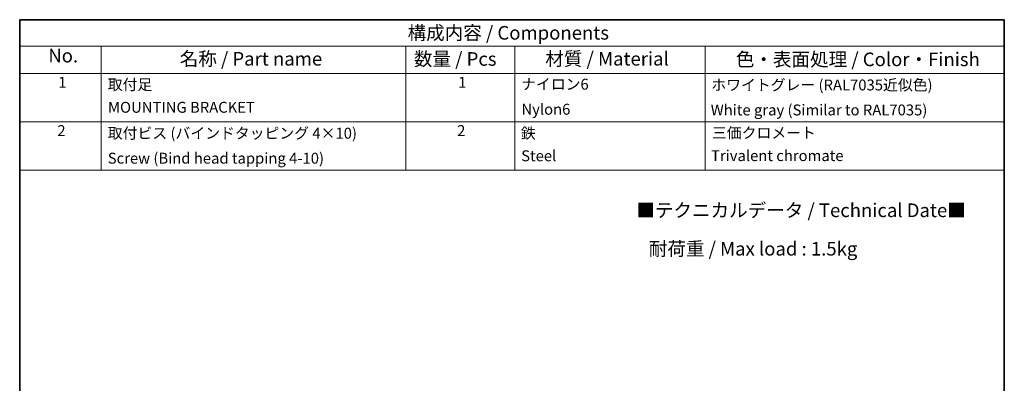
# Model space of a CAD drawing. Units: millimetres. Extents: x 0 to 181, y 0 to 281.
# Drawn here: x 0 to 181, y 214 to 281 of the extents above; entities that cross this region are included whole.
import ezdxf

# ---------------------------------------------------------------- set-up
doc = ezdxf.new("R2010")
doc.units = ezdxf.units.MM
doc.layers.add('Border (ISO)', color=7, linetype='Continuous', lineweight=35)
doc.layers.add('Symbol (ISO)', color=7, linetype='Continuous', lineweight=18)
doc.styles.add('Note Text (TK)', font='MS PGothic.ttf')
doc.styles.add('Note Text (TK2)', font='MS PGothic.ttf')

# ---------------------------------------------------------------- blocks, each defined once
blk = doc.blocks.new('図面枠 tk図枠')
at = {"layer": 'Border (ISO)'}
for p, q in [((14.5, 289), (195.5, 289)), ((14.5, 289), (14.5, 8)), ((195.5, 289), (195.5, 8))]:
    blk.add_line(p, q, dxfattribs=at)
blk = doc.blocks.new('構成内容 _ Components')
at = {"layer": 'Symbol (ISO)'}
for p, q in [((195.5, 289), (14.5, 289)), ((14.5, 289), (14.5, 284.16)), ((195.5, 289), (195.5, 284.16)), ((195.5, 284.16), (14.5, 284.16)), ((14.5, 284.16), (14.5, 279.12)), ((29.5, 284.16), (29.5, 279.12)), ((85.5, 284.16), (85.5, 279.12)), ((105.5, 284.16), (105.5, 279.12)), ((140.5, 284.16), (140.5, 279.12)), ((195.5, 284.16), (195.5, 279.12)), ((195.5, 279.12), (14.5, 279.12)), ((14.5, 279.12), (14.5, 261.39)), ((29.5, 279.12), (29.5, 261.39)), ((85.5, 279.12), (85.5, 261.39)), ((105.5, 279.12), (105.5, 261.39)), ((140.5, 279.12), (140.5, 261.39)), ((195.5, 279.12), (195.5, 261.39)), ((195.5, 270.25), (14.5, 270.25)), ((195.5, 261.39), (14.5, 261.39))]:
    blk.add_line(p, q, dxfattribs=at)
at = {"layer": 'Symbol (ISO)', "color": 7, "attachment_point": 7}
for s, insert, char_height, style in [('構成内容 / Components', (85.81, 284.56), 2.5, 'Note Text (TK)'), ('No.', (19.76, 280.37), 2.5, 'Note Text (TK)'), ('名称 / Part name', (43.92, 279.79), 2.5, 'Note Text (TK)'), ('数量 / Pcs', (86.97, 279.76), 2.5, 'Note Text (TK)'), ('材質 / Material', (111.12, 279.8), 2.5, 'Note Text (TK)'), ('色・表面処理 / Color・Finish', (146.15, 279.69), 2.5, 'Note Text (TK)'), ('1', (21.6, 275.87), 2, 'Note Text (TK2)'), ('取付足', (30.69, 275.46), 2, 'Note Text (TK2)'), ('1', (95.1, 275.87), 2, 'Note Text (TK2)'), ('ナイロン6', (106.67, 275.53), 2, 'Note Text (TK2)'), ('ホワイトグレー (RAL7035近似色)', (141.64, 275.39), 2, 'Note Text (TK2)'), ('MOUNTING BRACKET', (30.73, 271.29), 2, 'Note Text (TK2)'), ('Nylon6', (106.73, 270.93), 2, 'Note Text (TK2)'), ('White gray (Similar to RAL7035)', (141.53, 270.8), 2, 'Note Text (TK2)'), ('2', (21.42, 267.01), 2, 'Note Text (TK2)'), ('取付ビス (バインドタッピング 4×10)', (30.69, 266.53), 2, 'Note Text (TK2)'), ('2', (94.92, 267.01), 2, 'Note Text (TK2)'), ('鉄', (106.62, 266.53), 2, 'Note Text (TK2)'), ('三価クロメート', (141.76, 266.59), 2, 'Note Text (TK2)'), ('Screw (Bind head tapping 4-10)', (30.69, 261.94), 2, 'Note Text (TK2)'), ('Steel', (106.69, 262.38), 2, 'Note Text (TK2)'), ('Trivalent chromate', (141.59, 262.41), 2, 'Note Text (TK2)')]:
    blk.add_mtext(s, dxfattribs=dict(at, insert=insert, char_height=char_height, style=style))

msp = doc.modelspace()

# ---------------------------------------------------------------- block references
msp.add_blockref('図面枠 tk図枠', (-14.5, -8))
at = {"layer": 'Symbol (ISO)'}
msp.add_blockref('構成内容 _ Components', (-14.5, -8), dxfattribs=at)

# ---------------------------------------------------------------- texts
at = {"layer": 'Symbol (ISO)', "color": 7, "insert": (113.3559, 242.4644), "char_height": 2.5, "width": 61.725144, "attachment_point": 4, "line_spacing_factor": 1.695652, "style": 'Note Text (TK)'}
msp.add_mtext('\\fＭＳ Ｐゴシック|b0|i0;■テクニカルデータ / Technical Date■\\P\\fＭＳ Ｐゴシック|b0|i0;   耐荷重 / Max load : 1.5kg', dxfattribs=at)

doc.saveas('drawing.dxf')
